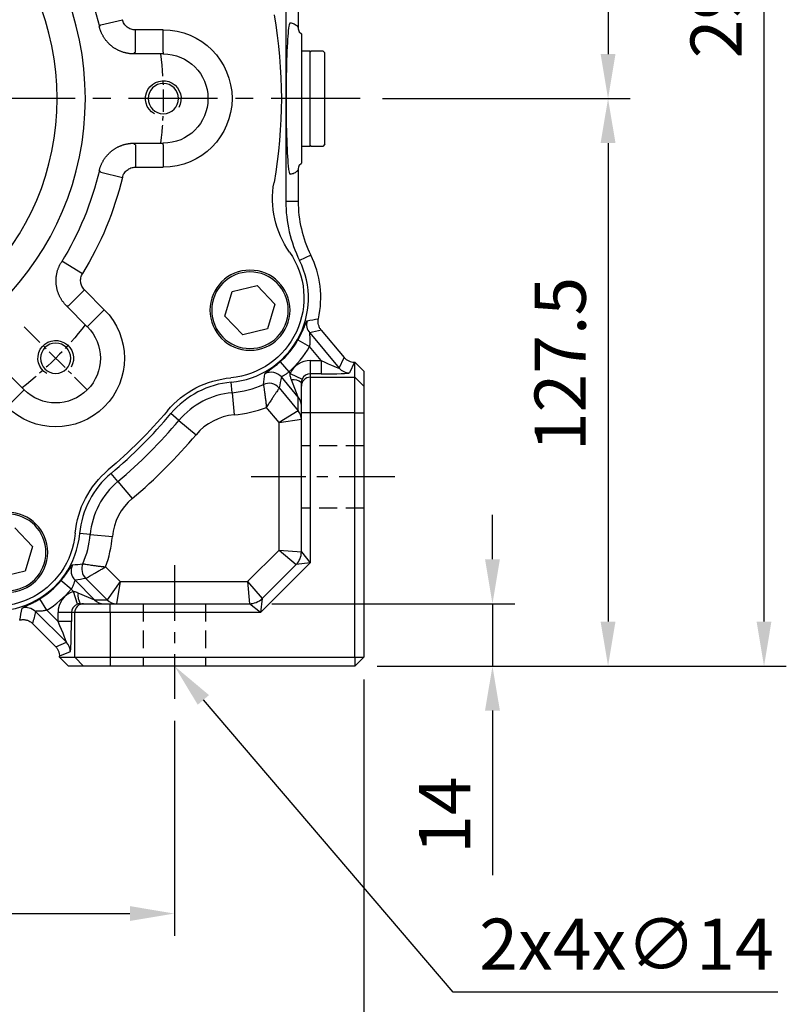
# Model space of a CAD drawing. Units: millimetres. Extents: x -35 to 1400, y -20 to 980.
# Drawn here: x 844 to 1016, y 208 to 429 of the extents above; entities that cross this region are included whole.
import ezdxf

# ---------------------------------------------------------------- set-up
doc = ezdxf.new("R2010")
doc.units = ezdxf.units.MM
doc.header["$LTSCALE"] = 2
doc.linetypes.add('CENTER', pattern=[2, 1.25, -0.25, 0.25, -0.25])
doc.linetypes.add('HIDDEN', pattern=[0.375, 0.25, -0.125])
for name, color, linetype in [('CEN', 2, 'CENTER'), ('DIM', 3, 'Continuous'), ('HID', 6, 'HIDDEN'), ('MAIN', 7, 'Continuous'), ('THIN', 1, 'Continuous')]:
    doc.layers.add(name, color=color, linetype=linetype)
doc.styles.get("Standard").update_dxf_attribs({"font": 'simplex.shx'})
doc.dimstyles.new('C', dxfattribs={"dimscale": 5, "dimtxt": 2.3, "dimasz": 2, "dimexe": 1, "dimexo": 1, "dimgap": 1, "dimtad": 1, "dimtoh": 1, "dimdec": 4, "dimdsep": 46, "dimtxsty": 'Standard', "dimcen": 0, "dimclrd": 256, "dimclre": 256, "dimclrt": 256, "dimadec": 0, "dimazin": 0, "dimtfac": 0.6, "dimtdec": 4, "dimtofl": 0, "dimtmove": 0, "dimatfit": 3, "dimfxl": 0, "dimtolj": 1, "dimarcsym": 0})
doc.dimstyles.new('L$0', dxfattribs={"dimscale": 5, "dimtxt": 2.3, "dimasz": 2, "dimexe": 1, "dimexo": 1, "dimgap": 1, "dimtad": 1, "dimdec": 5, "dimdsep": 46, "dimtxsty": 'Standard', "dimcen": 0, "dimclrd": 256, "dimclre": 256, "dimclrt": 256, "dimadec": 0, "dimazin": 0, "dimtfac": 0.6, "dimtdec": 5, "dimtmove": 0, "dimatfit": 3, "dimfxl": 0, "dimtolj": 1, "dimarcsym": 0})

# ---------------------------------------------------------------- blocks, each defined once
blk = doc.blocks.new('M10')
at = {"layer": 'MAIN'}
blk.add_circle((0, 0), 3.4, dxfattribs=at)
at = {"layer": 'THIN'}
blk.add_arc((0, 0), 4, 300.0912, 210, dxfattribs=at)
blk = doc.blocks.new('A$C2e62a0e7')
at = {"layer": 'CEN', "ltscale": 2}
blk.add_line((62.75, 62.75), (48.57, 48.57), dxfattribs=at)
for start, end in [(173.0196, 186.9804), (218.0196, 231.9804)]:
    blk.add_arc((114, 114), 82.5, start, end, dxfattribs=at)
at = {"layer": 'MAIN'}
for p, q in [((45.54, 130.54), (40.68, 131.72)), ((45.54, 130.54), (45.87, 130.17)), ((31.5, 124.43), (31.5, 129.43)), ((31.5, 129.43), (37.77, 129.43)), ((37.77, 124.43), (37.77, 129.43)), ((31.5, 124.43), (31.5, 124.03)), ((31.5, 124.03), (38.09, 124.03)), ((38.09, 103.97), (31.5, 103.97)), ((31.5, 103.57), (31.5, 103.97)), ((31.5, 103.57), (31.5, 98.57)), ((37.77, 103.57), (37.77, 98.57)), ((37.77, 98.57), (31.5, 98.57)), ((45.54, 97.45), (40.68, 96.28)), ((45.87, 97.83), (45.54, 97.45)), ((53.89, 77.29), (49.63, 74.69)), ((53.89, 77.29), (54.39, 77.26)), ((10.4, 71.99), (6.43, 67.8)), ((16.01, 70.64), (10.4, 71.99)), ((44.76, 66.57), (49.19, 71.01)), ((52.72, 67.48), (49.19, 71.01)), ((17.65, 65.11), (16.01, 70.64)), ((6.43, 67.8), (8.07, 62.27)), ((48.29, 63.04), (44.76, 66.57)), ((48.57, 62.75), (53.24, 67.41)), ((13.68, 60.92), (17.65, 65.11)), ((8.07, 62.27), (13.68, 60.92)), ((48.29, 63.04), (48.57, 62.75)), ((67.41, 53.24), (62.75, 48.57)), ((63.04, 48.29), (62.75, 48.57)), ((63.04, 48.29), (66.57, 44.76)), ((64.82, 17.58), (60.84, 13.39)), ((60.84, 13.39), (62.48, 7.85)), ((62.48, 7.85), (68.09, 6.5))]:
    blk.add_line(p, q, dxfattribs=at)
at = {"layer": 'MAIN', "flags": 128}
for points in [[(38.09, 124.03), (37.86, 124.32), (37.77, 124.43)], [(37.77, 103.57), (37.86, 103.67), (38.09, 103.97)], [(53.24, 67.41), (52.86, 67.46), (52.72, 67.48)]]:
    blk.add_lwpolyline(points, dxfattribs=at)
at = {"layer": 'MAIN'}
for centre, radius in [((114, 114), 65), ((114, 114), 58.68), ((12.04, 66.45), 9), ((12.04, 66.45), 8.6), ((66.45, 12.04), 9), ((66.45, 12.04), 8.6)]:
    blk.add_circle(centre, radius, dxfattribs=at)
for centre, radius, start, end in [((114, 114), 70.03, 148.3512, 166.6488), ((114, 114), 109, 170.0474, 189.9526), ((31.5, 114), 15.43, 90, 270), ((31.5, 114), 10.03, 90, 270), ((114, 114), 70.03, 193.3512, 211.6488), ((-14.04, 91.53), 21, 325.072, 9.9526), ((114, 114), 75.43, 193.5862, 211.4138), ((17.93, 69.2), 18, 145.072, 264.928), ((55.66, 55.66), 15.43, 135, 315), ((55.66, 55.66), 10.03, 135, 315), ((14.48, 30.35), 21, 40.0474, 84.928), ((114, 114), 109, 220.0474, 229.9526), ((30.35, 14.48), 21, 5.072, 49.9526), ((69.2, 17.93), 18, 185.072, 304.928)]:
    blk.add_arc(centre, radius, start, end, dxfattribs=at)
for points, knots in [([(37.77, 129.43), (38.11, 129.43), (38.43, 129.48), (39.07, 129.7), (39.36, 129.86), (39.89, 130.27), (40.11, 130.52), (40.47, 131.08), (40.61, 131.39), (40.68, 131.72)], [0, 0, 0, 0, 0.25, 0.25, 0.5, 0.5, 0.75, 0.75, 1, 1, 1, 1]), ([(38.09, 124.03), (38.18, 124.03), (38.36, 124.03), (38.63, 124.04), (38.89, 124.06), (39.16, 124.1), (39.42, 124.14), (39.69, 124.18), (39.95, 124.24), (40.21, 124.31), (40.46, 124.38), (40.72, 124.47), (40.97, 124.56), (41.21, 124.66), (41.46, 124.77), (41.7, 124.88), (41.94, 125.01), (42.17, 125.14), (42.4, 125.28), (42.62, 125.43), (42.84, 125.58), (43.05, 125.74), (43.26, 125.91), (43.46, 126.09), (43.65, 126.27), (43.84, 126.46), (44.02, 126.66), (44.2, 126.86), (44.37, 127.07), (44.53, 127.28), (44.68, 127.5), (44.83, 127.72), (44.97, 127.95), (45.1, 128.18), (45.23, 128.42), (45.34, 128.66), (45.45, 128.9), (45.55, 129.15), (45.64, 129.4), (45.73, 129.65), (45.8, 129.91), (45.84, 130.08), (45.87, 130.17)], [0, 0, 0, 0, 0.0250098, 0.0500177, 0.075024, 0.1000286, 0.1250316, 0.1500333, 0.1750336, 0.2000328, 0.2250308, 0.2500279, 0.2750241, 0.3000194, 0.3250141, 0.3500083, 0.3750019, 0.3999952, 0.4249883, 0.4499812, 0.474974, 0.4999669, 0.52496, 0.5499534, 0.5749471, 0.5999413, 0.6249361, 0.6499316, 0.6749278, 0.699925, 0.7249232, 0.7499225, 0.7749231, 0.7999249, 0.8249282, 0.849933, 0.8749395, 0.8999477, 0.9249577, 0.9499697, 0.9749838, 1, 1, 1, 1]), ([(45.87, 97.83), (45.84, 97.92), (45.8, 98.09), (45.73, 98.35), (45.64, 98.6), (45.55, 98.85), (45.45, 99.1), (45.34, 99.34), (45.23, 99.58), (45.1, 99.82), (44.97, 100.05), (44.83, 100.28), (44.68, 100.5), (44.53, 100.72), (44.37, 100.93), (44.2, 101.14), (44.02, 101.34), (43.84, 101.54), (43.65, 101.73), (43.46, 101.91), (43.26, 102.08), (43.05, 102.25), (42.84, 102.42), (42.62, 102.57), (42.4, 102.72), (42.17, 102.86), (41.94, 102.99), (41.7, 103.12), (41.46, 103.23), (41.22, 103.34), (40.97, 103.44), (40.72, 103.53), (40.46, 103.62), (40.21, 103.69), (39.95, 103.76), (39.69, 103.81), (39.42, 103.86), (39.16, 103.9), (38.89, 103.93), (38.63, 103.96), (38.36, 103.97), (38.18, 103.97), (38.09, 103.97)], [0, 0, 0, 0, 0.025005, 0.050009, 0.075011, 0.100012, 0.125011, 0.150009, 0.175007, 0.200003, 0.224998, 0.249993, 0.274987, 0.29998, 0.324973, 0.349966, 0.374958, 0.39995, 0.424942, 0.449935, 0.474927, 0.49992, 0.524913, 0.549907, 0.574901, 0.599896, 0.624892, 0.649889, 0.674887, 0.699886, 0.724886, 0.749887, 0.77489, 0.799895, 0.824901, 0.849909, 0.874919, 0.899931, 0.924945, 0.949961, 0.974979, 1, 1, 1, 1]), ([(40.68, 96.28), (40.61, 96.61), (40.47, 96.91), (40.11, 97.48), (39.89, 97.72), (39.36, 98.14), (39.07, 98.3), (38.44, 98.52), (38.11, 98.57), (37.77, 98.57)], [0, 0, 0, 0, 0.25, 0.25, 0.5, 0.5, 0.75, 0.75, 1, 1, 1, 1]), ([(53.24, 67.41), (53.3, 67.48), (53.42, 67.61), (53.6, 67.8), (53.77, 68.01), (53.94, 68.22), (54.1, 68.43), (54.25, 68.65), (54.39, 68.88), (54.53, 69.11), (54.66, 69.34), (54.78, 69.58), (54.89, 69.82), (55, 70.07), (55.09, 70.32), (55.18, 70.57), (55.26, 70.83), (55.33, 71.08), (55.39, 71.34), (55.44, 71.61), (55.49, 71.87), (55.52, 72.13), (55.55, 72.4), (55.57, 72.67), (55.58, 72.93), (55.58, 73.2), (55.57, 73.47), (55.55, 73.73), (55.52, 74), (55.49, 74.27), (55.44, 74.53), (55.39, 74.79), (55.33, 75.05), (55.26, 75.31), (55.18, 75.56), (55.09, 75.82), (54.99, 76.07), (54.89, 76.31), (54.77, 76.55), (54.65, 76.79), (54.53, 77.03), (54.43, 77.18), (54.39, 77.26)], [0, 0, 0, 0, 0.02501, 0.050018, 0.075024, 0.100029, 0.125032, 0.150033, 0.175034, 0.200033, 0.225031, 0.250028, 0.275024, 0.300019, 0.325014, 0.350008, 0.375002, 0.399995, 0.424988, 0.449981, 0.474974, 0.499967, 0.52496, 0.549953, 0.574947, 0.599941, 0.624936, 0.649932, 0.674928, 0.699925, 0.724923, 0.749923, 0.774923, 0.799925, 0.824928, 0.849933, 0.874939, 0.899948, 0.924958, 0.94997, 0.974984, 1, 1, 1, 1]), ([(49.19, 71.01), (49.43, 71.24), (49.62, 71.51), (49.91, 72.12), (50.01, 72.44), (50.09, 73.1), (50.07, 73.43), (49.93, 74.09), (49.8, 74.4), (49.63, 74.69)], [0, 0, 0, 0, 0.25, 0.25, 0.5, 0.5, 0.75, 0.75, 1, 1, 1, 1])]:
    blk.add_open_spline(points, degree=3, knots=knots, dxfattribs=at)
for p in [(31.5, 114), (55.66, 55.66)]:
    blk.add_blockref('M10', p, dxfattribs=at)
blk = doc.blocks.new('*D5')
at = {"layer": 'Defpoints', "color": 0}
for p in [(937.03, 521.35), (920.35, 411.35), (976, 411.35)]:
    blk.add_point(p, dxfattribs=at)
at = {"layer": 'DIM', "lineweight": -2}
for p, q in [((942.03, 521.35), (981, 521.35)), ((976, 511.35), (976, 421.35)), ((925.35, 411.35), (981, 411.35))]:
    blk.add_line(p, q, dxfattribs=at)
at = {"layer": 'DIM'}
for points in [[(974.33, 511.35), (977.67, 511.35), (976, 521.35)], [(974.33, 421.35), (977.67, 421.35), (976, 411.35)]]:
    blk.add_solid(points, dxfattribs=at)
at = {"layer": 'DIM', "insert": (959.5, 450.16), "char_height": 11.5, "attachment_point": 1, "rotation": 90}
blk.add_mtext('\\A1;110', dxfattribs=at)
blk = doc.blocks.new('*D6')
at = {"layer": 'Defpoints', "color": 0}
for p in [(976, 411.35), (919.15, 283.85), (976, 283.85)]:
    blk.add_point(p, dxfattribs=at)
at = {"layer": 'DIM', "lineweight": -2}
for p, q in [((976, 401.35), (976, 293.85)), ((924.15, 283.85), (981, 283.85))]:
    blk.add_line(p, q, dxfattribs=at)
at = {"layer": 'DIM'}
for points in [[(974.33, 401.35), (977.67, 401.35), (976, 411.35)], [(974.33, 293.85), (977.67, 293.85), (976, 283.85)]]:
    blk.add_solid(points, dxfattribs=at)
at = {"layer": 'DIM', "insert": (965.25, 351.7), "char_height": 11.5, "attachment_point": 5, "rotation": 90}
blk.add_mtext('\\A1;127.5', dxfattribs=at)
blk = doc.blocks.new('*D7')
at = {"layer": 'Defpoints', "color": 0}
for p in [(919.15, 578.85), (1011.02, 578.85), (919.15, 283.85)]:
    blk.add_point(p, dxfattribs=at)
at = {"layer": 'DIM', "lineweight": -2}
for p, q in [((924.15, 578.85), (1016.02, 578.85)), ((1011.02, 293.85), (1011.02, 568.85)), ((924.15, 283.85), (1016.02, 283.85))]:
    blk.add_line(p, q, dxfattribs=at)
at = {"layer": 'DIM'}
for points in [[(1009.35, 568.85), (1012.68, 568.85), (1011.02, 578.85)], [(1009.35, 293.85), (1012.68, 293.85), (1011.02, 283.85)]]:
    blk.add_solid(points, dxfattribs=at)
at = {"layer": 'DIM', "insert": (1000.27, 433.45), "char_height": 11.5, "attachment_point": 5, "rotation": 90}
blk.add_mtext('\\A1;295', dxfattribs=at)
blk = doc.blocks.new('*D34')
at = {"layer": 'Defpoints', "color": 0}
for p in [(860.93, 459.1), (726.37, 363.6)]:
    blk.add_point(p, dxfattribs=at)
at = {"layer": 'DIM', "lineweight": -2}
for p, q in [((656.15, 313.77), (718.22, 357.81)), ((562.44, 313.77), (656.15, 313.77))]:
    blk.add_line(p, q, dxfattribs=at)
blk.add_arc((793.65, 411.35), 82.5, 211.8909, 218.0196, dxfattribs=at)
at = {"layer": 'DIM'}
blk.add_solid([(717.25, 359.17), (719.18, 356.45), (726.37, 363.6)], dxfattribs=at)
at = {"layer": 'DIM', "insert": (606.79, 334.1), "char_height": 11.5, "attachment_point": 5}
blk.add_mtext('\\A1;PCD∅165\\P8xM10x18L', dxfattribs=at)
blk = doc.blocks.new('A$Ceb71b07c')
at = {"layer": 'MAIN'}
for p, q in [((0.5, 21.5), (0, 21)), ((0, 0.5), (0, 21)), ((3, 21.5), (0.5, 21.5)), ((3.3, 21.2), (3, 21.5)), ((5.3, 21.5), (3.3, 21.5)), ((3.3, 6.63), (3.3, 21.5)), ((5.3, 21.5), (5.3, 0)), ((3.3, 0), (3.3, 6.63)), ((0, 0.5), (0.5, 0)), ((3, 0), (3.3, 0.3)), ((0.5, 0), (3, 0)), ((3.3, 0), (5.3, 0))]:
    blk.add_line(p, q, dxfattribs=at)
blk = doc.blocks.new('A$Ca1c2749d')
at = {"layer": 'CEN', "ltscale": 8}
blk.add_line((273.26, 134.84), (18.47, 134.84), dxfattribs=at)
at = {"layer": 'CEN', "ltscale": 5}
for p, q in [((281.03, 49.84), (248.78, 49.84)), ((231.56, 29.99), (231.56, 0))]:
    blk.add_line(p, q, dxfattribs=at)
at = {"layer": 'HID', "ltscale": 8}
for p, q in [((274.06, 56.84), (260.06, 56.84)), ((274.06, 42.84), (260.06, 42.84)), ((224.56, 21.34), (224.56, 7.34)), ((238.56, 21.34), (238.56, 7.34))]:
    blk.add_line(p, q, dxfattribs=at)
at = {"layer": 'MAIN'}
for p, q in [((256.56, 157.93), (256.56, 111.74)), ((259.34, 157.93), (259.34, 150.76)), ((257.51, 151.84), (257.56, 151.84)), ((259.56, 149.84), (260.06, 149.34)), ((260.06, 149.34), (260.06, 120.34)), ((259.56, 119.84), (260.06, 120.34)), ((257.56, 117.84), (257.51, 117.84)), ((259.34, 118.91), (259.34, 111.74)), ((259.34, 111.74), (256.56, 111.74)), ((262.15, 99.68), (259.66, 98.45)), ((261.92, 82.19), (268.54, 74.29)), ((264.53, 82.79), (269.66, 76.68)), ((259.28, 80.6), (261.88, 79.12)), ((264.53, 75.97), (261.88, 79.12)), ((255.26, 75.66), (257.24, 73.41)), ((262.06, 75.97), (262.06, 72.97)), ((262.06, 75.97), (264.53, 75.97)), ((264.53, 75.97), (264.53, 72.97)), ((268.54, 74.29), (269.66, 76.68)), ((271.95, 75.61), (270.84, 73.22)), ((271.95, 75.61), (272.06, 75.61)), ((272.06, 72.23), (272.06, 75.61)), ((274.06, 73.61), (272.06, 75.61)), ((257.24, 73.41), (257.52, 73.07)), ((257.52, 73.07), (260.24, 71.81)), ((274.06, 73.61), (274.06, 70.24)), ((244.52, 68.75), (244.31, 71.11)), ((259.35, 67.78), (255.58, 72.28)), ((259.35, 67.78), (257.84, 71.63)), ((260.06, 70.24), (260.06, 70.97)), ((262.06, 72.97), (262.06, 72.23)), ((264.53, 72.97), (262.06, 72.97)), ((262.06, 72.23), (262.06, 64.24)), ((262.06, 72.23), (272.06, 72.23)), ((272.06, 64.24), (272.06, 72.23)), ((272.06, 72.23), (274.06, 70.24)), ((244.52, 68.75), (244.96, 63.78)), ((255.06, 69.81), (259.35, 64.69)), ((260.06, 64.24), (260.06, 70.24)), ((274.06, 70.24), (274.06, 64.24)), ((259.35, 64.7), (259.35, 67.78)), ((255.06, 62.04), (252.18, 65.47)), ((259.35, 64.69), (255.06, 62.04)), ((262.06, 64.24), (260.06, 64.24)), ((260.06, 32.99), (260.06, 64.24)), ((272.06, 64.24), (262.06, 64.24)), ((262.06, 64.24), (262.06, 30.51)), ((272.06, 64.24), (274.06, 64.24)), ((272.06, 9.34), (272.06, 64.24)), ((274.06, 64.24), (274.06, 9.34)), ((232.58, 62.53), (230.76, 64.06)), ((232.58, 62.53), (236.4, 59.32)), ((255.06, 62.04), (260.05, 62.77)), ((255.06, 33.41), (255.06, 62.04)), ((218.86, 48.81), (217.33, 50.63)), ((218.86, 48.81), (222.07, 44.99)), ((212.64, 36.88), (210.28, 37.09)), ((212.64, 36.88), (217.62, 36.44)), ((247.99, 26.34), (255.06, 33.41)), ((255.06, 33.41), (260.06, 32.99)), ((255.06, 33.41), (258.89, 30.16)), ((260.06, 32.99), (262.06, 30.51)), ((216.09, 29.63), (219.38, 26.34)), ((262.06, 30.51), (250.89, 19.34)), ((251.23, 22.51), (258.89, 30.16)), ((262.06, 30.51), (258.89, 30.16)), ((209.24, 26.6), (213.63, 22.22)), ((216.43, 22.22), (211.63, 27.03)), ((208.39, 24.63), (206.08, 26.54)), ((208.92, 24.1), (208.39, 24.63)), ((219.38, 26.34), (216.43, 22.22)), ((219.38, 26.34), (218.55, 21.34)), ((219.38, 26.34), (247.99, 26.34)), ((247.99, 26.34), (251.23, 22.51)), ((247.99, 26.34), (248.4, 21.34)), ((202.91, 19.89), (201.35, 22.44)), ((209.83, 21.24), (208.92, 24.1)), ((209.9, 23.81), (213.63, 22.22)), ((213.63, 22.22), (216.43, 22.22)), ((251.23, 22.51), (250.89, 19.34)), ((210.43, 21.34), (211.16, 21.34)), ((211.16, 21.34), (217.15, 21.34)), ((217.15, 19.34), (217.15, 21.34)), ((217.15, 21.34), (248.4, 21.34)), ((250.89, 19.34), (248.4, 21.34)), ((207.3, 12.67), (200.38, 19.59)), ((202.91, 19.89), (205.43, 17.37)), ((208.42, 19.34), (205.43, 19.34)), ((205.43, 17.37), (205.43, 19.34)), ((209.16, 19.34), (208.42, 19.34)), ((208.42, 19.34), (208.42, 17.37)), ((217.15, 19.34), (209.16, 19.34)), ((209.16, 9.34), (209.16, 19.34)), ((217.15, 19.34), (217.15, 9.34)), ((250.89, 19.34), (217.15, 19.34)), ((204.62, 11.98), (199.69, 16.9)), ((208.42, 17.37), (205.43, 17.37)), ((204.9, 11.68), (207.3, 12.67)), ((208.18, 10.55), (205.77, 9.56)), ((205.78, 9.34), (209.16, 9.34)), ((205.81, 9.28), (207.79, 7.34)), ((209.16, 9.34), (217.15, 9.34)), ((209.16, 9.34), (211.16, 7.34)), ((217.15, 9.34), (272.06, 9.34)), ((217.15, 9.34), (217.15, 7.34)), ((272.06, 9.34), (274.06, 9.34)), ((272.06, 7.34), (274.06, 9.34)), ((272.06, 9.34), (272.06, 7.34)), ((211.16, 7.34), (207.79, 7.34)), ((217.15, 7.34), (211.16, 7.34)), ((272.06, 7.34), (217.15, 7.34))]:
    blk.add_line(p, q, dxfattribs=at)
for centre, radius, start, end in [((286.56, 111.74), 30, 180, 206.2907), ((286.56, 111.74), 27.22, 180, 206.2907), ((242.63, 90.04), 21.78, 347.6022, 26.2907), ((242.63, 90.04), 19, 275.072, 26.2907), ((264.22, 84.11), 3, 164.736, 219.9133), ((242.63, 90.04), 19.14, 311.2998, 330.4478), ((242.63, 90.04), 22.14, 311.2998, 330.4478), ((253.28, 70.34), 3.01, 40.1434, 118.2822), ((270.84, 76.22), 3, 220.0763, 269.9237), ((246.07, 51.19), 20, 95.072, 139.9526), ((252.76, 67.87), 3, 40.1322, 114.4569), ((258.24, 68.9), 2.76, 48.7405, 98.3234), ((262.06, 70.23), 2, 89.9607, 179.9607), ((246.07, 51.19), 17.63, 95.072, 139.9526), ((242.63, 90.04), 21.37, 275.072, 294.5891), ((257.07, 65.85), 2.98, 0.0119, 40.204), ((242.63, 90.04), 26.37, 275.072, 291.2547), ((257.07, 62.77), 2.98, 0.0119, 40.204), ((257.05, 62.76), 3, 0.0586, 39.9414), ((146.56, 134.84), 110, 310.0474, 319.9526), ((146.56, 134.84), 112.37, 310.0474, 319.9526), ((246.07, 51.19), 12.63, 95.072, 139.9526), ((146.56, 134.84), 117.37, 310.0474, 319.9526), ((230.2, 35.32), 20, 130.0474, 174.928), ((230.2, 35.32), 17.63, 130.0474, 174.928), ((230.2, 35.32), 12.63, 130.0474, 174.928), ((191.36, 38.77), 19, 235.072, 354.928), ((191.36, 38.77), 21.37, 336.7441, 354.928), ((191.36, 38.77), 26.37, 339.718, 354.928), ((256.06, 32.99), 4, 315, 0), ((211.37, 28.72), 3, 153.4638, 224.8758), ((213.75, 29.15), 3, 156.8596, 224.8845), ((191.36, 38.77), 19.14, 301.4633, 320.3134), ((191.36, 38.77), 22.14, 301.4633, 320.3134), ((213.59, 23.3), 3.72, 172.0218, 211.7725), ((215.75, 24.32), 2.99, 224.824, 269.9863), ((218.55, 24.32), 2.99, 224.824, 269.9863), ((218.55, 24.35), 3, 225.0672, 269.9328), ((248.4, 25.34), 4, 270, 315), ((198.26, 17.46), 3, 45.1029, 107.8615), ((211.16, 19.34), 2, 90.0393, 180.0393), ((205.17, 10.55), 3, 0.0672, 44.9328)]:
    blk.add_arc(centre, radius, start, end, dxfattribs=at)
for centre, major_axis, ratio, start_param, end_param in [((257.51, 134.84), (0, 17), 0.052408, 0.299723, 2.67043), ((257.51, 134.84), (0, 17), 0.052408, 0, 0.299723), ((257.51, 134.84), (0, 17), 0.052408, 2.67043, 3.141593), ((262.06, 70.96), (0, -5.01), 0.99863, 3.141593, 4.277947), ((264.31, 76.23), (4.23, -1.94), 0.03153, 4.778793, 6.297229), ((271.96, 78.61), (1.27, 2.72), 0.998332, 2.705899, 3.577286), ((264.31, 73.23), (6.53, -0.01), 0.040101, 4.746118, 6.264554), ((262.06, 70.96), (0, 2.01), 0.994543, 0, 1.136355), ((257.35, 67.08), (-2, 2.39), 0.033633, 3.129403, 3.181763), ((255.06, 65.16), (5, -2.39), 0.02657, 6.243502, 6.295861), ((210.43, 19.34), (-5.01, 0), 0.99863, 5.019611, 6.283185), ((214.43, 24.22), (2, -2), 0.037007, 6.246094, 6.298453), ((210.43, 19.34), (2.01, 0), 0.994543, 1.878018, 3.141593), ((216.55, 26.34), (-2, 5), 0.025554, 3.131363, 3.183723), ((205.17, 17.63), (-2.13, 4.96), 0.025453, 3.130105, 4.648541), ((208.16, 17.63), (-0.01, 7.08), 0.037007, 3.156861, 4.675297), ((203.78, 9.98), (-2.51, 3.25), 0.474134, 4.875017, 4.976452), ((203.78, 9.98), (-0.52, 4.08), 0.474134, 4.494139, 4.549761), ((203.52, 9.87), (-2.59, 3.23), 0.387485, 4.237113, 4.254278)]:
    blk.add_ellipse(centre, major_axis=major_axis, ratio=ratio, start_param=start_param, end_param=end_param, dxfattribs=at)
for points, knots in [([(257.56, 151.84), (257.86, 151.84), (258.15, 151.77), (258.6, 151.55), (258.75, 151.46), (258.97, 151.26), (259.04, 151.19), (259.19, 151), (259.26, 150.9), (259.34, 150.76)], [0, 0, 0, 0, 0.5, 0.5, 0.75, 0.75, 0.875, 0.875, 1, 1, 1, 1]), ([(259.34, 150.76), (259.34, 150.6), (259.35, 150.44), (259.43, 150.13), (259.49, 149.98), (259.56, 149.84)], [0, 0, 0, 0, 0.5, 0.5, 1, 1, 1, 1]), ([(259.56, 119.84), (259.49, 119.69), (259.43, 119.54), (259.36, 119.23), (259.34, 119.07), (259.34, 118.91)], [0, 0, 0, 0, 0.5, 0.5, 1, 1, 1, 1]), ([(259.34, 118.91), (259.26, 118.77), (259.19, 118.67), (259.04, 118.48), (258.97, 118.41), (258.75, 118.21), (258.6, 118.12), (258.15, 117.9), (257.86, 117.84), (257.56, 117.84)], [0, 0, 0, 0, 0.125, 0.125, 0.25, 0.25, 0.5, 0.5, 1, 1, 1, 1]), ([(259.28, 80.6), (259.43, 80.87), (259.58, 81.14), (259.85, 81.67), (259.98, 81.94), (260.23, 82.45), (260.34, 82.69), (260.54, 83.16), (260.64, 83.38), (260.81, 83.78), (260.88, 83.96), (261.01, 84.29), (261.07, 84.43), (261.17, 84.66), (261.21, 84.75), (261.28, 84.87), (261.31, 84.9), (261.32, 84.91)], [0, 0, 0, 0, 0.125, 0.125, 0.25, 0.25, 0.375, 0.375, 0.5, 0.5, 0.625, 0.625, 0.75, 0.75, 0.875, 0.875, 1, 1, 1, 1]), ([(264.53, 82.79), (264.38, 82.97), (264.25, 83.16), (264.05, 83.56), (263.97, 83.78), (263.86, 84.22), (263.83, 84.45), (263.82, 84.91), (263.85, 85.14), (263.9, 85.36)], [0, 0, 0, 0, 0.25, 0.25, 0.5, 0.5, 0.75, 0.75, 1, 1, 1, 1]), ([(261.92, 82.19), (261.9, 82.19), (261.9, 82.15), (261.9, 82.01), (261.9, 81.91), (261.91, 81.69), (261.92, 81.56), (261.94, 81.29), (261.94, 81.15), (261.96, 80.71), (261.96, 80.41), (261.94, 79.77), (261.92, 79.45), (261.88, 79.12)], [0, 0, 0, 0, 0.125, 0.125, 0.25, 0.25, 0.375, 0.375, 0.5, 0.5, 0.75, 0.75, 1, 1, 1, 1]), ([(251.86, 72.99), (251.86, 73.01), (251.88, 73.04), (251.97, 73.12), (252.03, 73.17), (252.19, 73.3), (252.3, 73.37), (252.54, 73.54), (252.68, 73.64), (252.99, 73.87), (253.16, 73.99), (253.53, 74.26), (253.73, 74.41), (254.15, 74.73), (254.36, 74.9), (254.81, 75.27), (255.03, 75.46), (255.26, 75.66)], [0, 0, 0, 0, 0.125, 0.125, 0.25, 0.25, 0.375, 0.375, 0.5, 0.5, 0.625, 0.625, 0.75, 0.75, 0.875, 0.875, 1, 1, 1, 1]), ([(257.24, 73.41), (257.05, 73.23), (256.85, 73.07), (256.56, 72.88), (256.46, 72.82), (256.28, 72.71), (256.19, 72.66), (256.02, 72.57), (255.95, 72.53), (255.81, 72.46), (255.76, 72.43), (255.66, 72.38), (255.63, 72.35), (255.58, 72.31), (255.57, 72.29), (255.58, 72.28)], [0, 0, 0, 0, 0.25, 0.25, 0.375, 0.375, 0.5, 0.5, 0.625, 0.625, 0.75, 0.75, 0.875, 0.875, 1, 1, 1, 1]), ([(257.84, 71.63), (257.75, 71.86), (257.67, 72.09), (257.56, 72.57), (257.52, 72.82), (257.52, 73.07)], [0, 0, 0, 0, 0.5, 0.5, 1, 1, 1, 1]), ([(260.24, 71.81), (260.18, 71.67), (260.13, 71.52), (260.07, 71.25), (260.06, 71.11), (260.06, 70.97)], [0, 0, 0, 0, 0.5, 0.5, 1, 1, 1, 1]), ([(251.52, 70.6), (251.52, 70.59), (251.53, 70.54), (251.56, 70.38), (251.58, 70.27), (251.62, 69.99), (251.65, 69.82), (251.71, 69.43), (251.74, 69.22), (251.81, 68.74), (251.84, 68.48), (251.92, 67.94), (251.95, 67.65), (252.02, 67.05), (252.06, 66.74), (252.11, 66.26), (252.12, 66.11), (252.15, 65.79), (252.17, 65.63), (252.18, 65.47)], [0, 0, 0, 0, 0.125, 0.125, 0.25, 0.25, 0.375, 0.375, 0.5, 0.5, 0.625, 0.625, 0.75, 0.75, 0.875, 0.875, 0.9375, 0.9375, 1, 1, 1, 1]), ([(255.06, 69.81), (255.05, 69.79), (255.02, 69.75), (254.93, 69.61), (254.87, 69.51), (254.72, 69.28), (254.62, 69.13), (254.41, 68.8), (254.29, 68.62), (254.02, 68.22), (253.87, 68), (253.57, 67.54), (253.41, 67.29), (253.07, 66.79), (252.9, 66.53), (252.63, 66.13), (252.55, 66), (252.37, 65.73), (252.27, 65.6), (252.18, 65.47)], [0, 0, 0, 0, 0.125, 0.125, 0.25, 0.25, 0.375, 0.375, 0.5, 0.5, 0.625, 0.625, 0.75, 0.75, 0.875, 0.875, 0.9375, 0.9375, 1, 1, 1, 1]), ([(206.08, 26.54), (206.28, 26.78), (206.46, 27), (206.72, 27.34), (206.81, 27.46), (206.98, 27.68), (207.06, 27.79), (207.29, 28.12), (207.44, 28.32), (207.7, 28.7), (207.83, 28.88), (208.04, 29.21), (208.14, 29.35), (208.31, 29.61), (208.38, 29.71), (208.57, 29.97), (208.65, 30.06), (208.68, 30.07)], [0, 0, 0, 0, 0.125, 0.125, 0.1875, 0.1875, 0.25, 0.25, 0.375, 0.375, 0.5, 0.5, 0.625, 0.625, 0.75, 0.75, 1, 1, 1, 1]), ([(210.99, 30.33), (211.01, 30.32), (211.06, 30.32), (211.21, 30.29), (211.32, 30.27), (211.6, 30.22), (211.76, 30.2), (212.15, 30.14), (212.36, 30.1), (212.83, 30.03), (213.09, 30), (213.63, 29.92), (213.91, 29.88), (214.51, 29.81), (214.82, 29.77), (215.29, 29.71), (215.45, 29.7), (215.77, 29.66), (215.93, 29.64), (216.09, 29.63)], [0, 0, 0, 0, 0.125, 0.125, 0.25, 0.25, 0.375, 0.375, 0.5, 0.5, 0.625, 0.625, 0.75, 0.75, 0.875, 0.875, 0.9375, 0.9375, 1, 1, 1, 1]), ([(211.63, 27.03), (211.64, 27.04), (211.68, 27.06), (211.82, 27.14), (211.92, 27.2), (212.16, 27.34), (212.31, 27.42), (212.65, 27.62), (212.84, 27.72), (213.25, 27.96), (213.48, 28.1), (213.95, 28.37), (214.2, 28.52), (214.72, 28.82), (214.99, 28.98), (215.4, 29.22), (215.53, 29.3), (215.81, 29.46), (215.95, 29.55), (216.09, 29.63)], [0, 0, 0, 0, 0.125, 0.125, 0.25, 0.25, 0.375, 0.375, 0.5, 0.5, 0.625, 0.625, 0.75, 0.75, 0.875, 0.875, 0.9375, 0.9375, 1, 1, 1, 1]), ([(209.24, 26.6), (209.23, 26.61), (209.21, 26.6), (209.18, 26.54), (209.16, 26.49), (209.12, 26.37), (209.1, 26.3), (209.05, 26.14), (209.02, 26.05), (208.96, 25.86), (208.92, 25.75), (208.84, 25.54), (208.8, 25.43), (208.7, 25.2), (208.64, 25.09), (208.52, 24.86), (208.46, 24.74), (208.39, 24.63)], [0, 0, 0, 0, 0.125, 0.125, 0.25, 0.25, 0.375, 0.375, 0.5, 0.5, 0.625, 0.625, 0.75, 0.75, 0.875, 0.875, 1, 1, 1, 1]), ([(197.34, 20.32), (197.34, 20.34), (197.37, 20.37), (197.47, 20.43), (197.55, 20.48), (197.76, 20.58), (197.88, 20.64), (198.17, 20.77), (198.34, 20.85), (198.71, 21.02), (198.91, 21.12), (199.35, 21.34), (199.58, 21.45), (200.06, 21.7), (200.31, 21.84), (200.83, 22.13), (201.09, 22.28), (201.35, 22.44)], [0, 0, 0, 0, 0.125, 0.125, 0.25, 0.25, 0.375, 0.375, 0.5, 0.5, 0.625, 0.625, 0.75, 0.75, 0.875, 0.875, 1, 1, 1, 1]), ([(208.92, 24.1), (209.09, 24.08), (209.26, 24.04), (209.59, 23.94), (209.75, 23.88), (209.9, 23.81)], [0, 0, 0, 0, 0.5, 0.5, 1, 1, 1, 1]), ([(210.43, 21.34), (210.33, 21.34), (210.23, 21.33), (210.03, 21.3), (209.93, 21.27), (209.83, 21.24)], [0, 0, 0, 0, 0.5, 0.5, 1, 1, 1, 1]), ([(196.82, 17.68), (197.07, 17.75), (197.33, 17.78), (197.72, 17.78), (197.85, 17.77), (198.11, 17.74), (198.23, 17.71), (198.61, 17.61), (198.85, 17.51), (199.3, 17.25), (199.5, 17.09), (199.69, 16.9)], [0, 0, 0, 0, 0.25, 0.25, 0.375, 0.375, 0.5, 0.5, 0.75, 0.75, 1, 1, 1, 1]), ([(202.91, 19.89), (202.63, 19.82), (202.34, 19.76), (201.79, 19.69), (201.52, 19.67), (201.03, 19.65), (200.81, 19.65), (200.56, 19.64), (200.49, 19.63), (200.4, 19.62), (200.38, 19.61), (200.38, 19.59)], [0, 0, 0, 0, 0.25, 0.25, 0.5, 0.5, 0.75, 0.75, 0.875, 0.875, 1, 1, 1, 1]), ([(204.9, 11.68), (204.95, 11.62), (205.01, 11.56), (205.11, 11.41), (205.17, 11.34), (205.28, 11.17), (205.33, 11.08), (205.43, 10.9), (205.48, 10.8), (205.56, 10.59), (205.6, 10.49), (205.66, 10.29), (205.69, 10.19), (205.75, 9.89), (205.77, 9.72), (205.77, 9.56)], [0, 0, 0, 0, 0.125, 0.125, 0.25, 0.25, 0.375, 0.375, 0.5, 0.5, 0.625, 0.625, 0.75, 0.75, 1, 1, 1, 1])]:
    blk.add_open_spline(points, degree=3, knots=knots, dxfattribs=at)
for points in [[(261.32, 84.91), (262.19, 85.04), (263.04, 85.2), (263.9, 85.36)], [(264.53, 82.79), (263.67, 82.58), (262.8, 82.38), (261.92, 82.19)], [(251.52, 70.6), (251.65, 71.39), (251.76, 72.18), (251.86, 72.99)], [(255.58, 72.28), (255.42, 71.44), (255.24, 70.62), (255.06, 69.81)], [(208.68, 30.07), (209.46, 30.14), (210.23, 30.23), (210.99, 30.33)], [(211.63, 27.03), (210.84, 26.88), (210.05, 26.73), (209.24, 26.6)], [(196.82, 17.68), (197.01, 18.56), (197.18, 19.44), (197.34, 20.32)], [(200.38, 19.59), (200.16, 18.68), (199.93, 17.79), (199.69, 16.9)]]:
    blk.add_open_spline(points, degree=3, dxfattribs=at)
at = {"layer": 'MAIN', "xscale": -1}
blk.add_blockref('A$Ceb71b07c', (265.36, 124.09), dxfattribs=at)
blk = doc.blocks.new('*D39')
at = {"layer": 'Defpoints', "color": 0}
for p in [(708.65, 276.51), (878.65, 276.51), (878.65, 228.25)]:
    blk.add_point(p, dxfattribs=at)
at = {"layer": 'DIM', "lineweight": -2}
for p, q in [((708.65, 271.51), (708.65, 223.25)), ((878.65, 271.51), (878.65, 223.25)), ((718.65, 228.25), (868.65, 228.25))]:
    blk.add_line(p, q, dxfattribs=at)
at = {"layer": 'DIM'}
for points in [[(718.65, 229.92), (718.65, 226.59), (708.65, 228.25)], [(868.65, 229.92), (868.65, 226.59), (878.65, 228.25)]]:
    blk.add_solid(points, dxfattribs=at)
at = {"layer": 'DIM', "insert": (793.65, 239), "char_height": 11.5, "attachment_point": 5}
blk.add_mtext('\\A1;170', dxfattribs=at)
blk = doc.blocks.new('*D40')
at = {"layer": 'Defpoints', "color": 0}
for p in [(668.65, 285.85), (921.15, 285.85), (921.15, 184.68)]:
    blk.add_point(p, dxfattribs=at)
at = {"layer": 'DIM', "lineweight": -2}
for p, q in [((668.65, 280.85), (668.65, 179.68)), ((921.15, 280.85), (921.15, 179.68)), ((678.65, 184.68), (911.15, 184.68))]:
    blk.add_line(p, q, dxfattribs=at)
at = {"layer": 'DIM'}
for points in [[(678.65, 186.35), (678.65, 183.02), (668.65, 184.68)], [(911.15, 186.35), (911.15, 183.02), (921.15, 184.68)]]:
    blk.add_solid(points, dxfattribs=at)
at = {"layer": 'DIM', "insert": (794.9, 195.43), "char_height": 11.5, "attachment_point": 5}
blk.add_mtext('\\A1;252.5', dxfattribs=at)
blk = doc.blocks.new('*D44')
at = {"layer": 'Defpoints', "color": 0}
for p in [(869.56, 294.5), (878.65, 283.85)]:
    blk.add_point(p, dxfattribs=at)
at = {"layer": 'DIM', "lineweight": -2}
for p, q in [((941.19, 210.61), (885.14, 276.24)), ((1014.09, 210.61), (941.19, 210.61))]:
    blk.add_line(p, q, dxfattribs=at)
at = {"layer": 'DIM'}
blk.add_solid([(886.41, 277.33), (883.88, 275.16), (878.65, 283.85)], dxfattribs=at)
at = {"layer": 'DIM', "insert": (980.14, 221.36), "char_height": 11.5, "attachment_point": 5}
blk.add_mtext('\\A1;2x4x∅14', dxfattribs=at)
blk = doc.blocks.new('*D48')
at = {"layer": 'Defpoints', "color": 0}
for p in [(895.49, 297.85), (919.15, 283.85), (950.05, 283.85)]:
    blk.add_point(p, dxfattribs=at)
at = {"layer": 'DIM', "lineweight": -2}
for p, q in [((950.05, 307.85), (950.05, 317.85)), ((900.49, 297.85), (955.05, 297.85)), ((950.05, 297.85), (950.05, 283.85)), ((924.15, 283.85), (955.05, 283.85)), ((950.05, 273.85), (950.05, 236.87))]:
    blk.add_line(p, q, dxfattribs=at)
at = {"layer": 'DIM'}
for points in [[(948.38, 307.85), (951.72, 307.85), (950.05, 297.85)], [(948.38, 273.85), (951.72, 273.85), (950.05, 283.85)]]:
    blk.add_solid(points, dxfattribs=at)
at = {"layer": 'DIM', "insert": (939.3, 250.36), "char_height": 11.5, "attachment_point": 5, "rotation": 90}
blk.add_mtext('\\A1;14', dxfattribs=at)

msp = doc.modelspace()

# ---------------------------------------------------------------- block references
at = {"layer": 'CEN', "xscale": -1}
msp.add_blockref('A$C2e62a0e7', (907.648939, 297.349529), dxfattribs=at)
at = {"layer": 'DIM'}
msp.add_blockref('A$Ca1c2749d', (647.091084, 276.513938), dxfattribs=at)

# ---------------------------------------------------------------- dimensions: what is measured, and where the dimension line sits
for base, p1, p2, picture, middle in [((1011.017516, 578.849001), (919.149469, 283.849001), (919.149469, 578.849001), '*D7', (1011.017516, 433.448999)), ((975.998601, 411.349001), (937.03324, 521.349001), (920.347113, 411.349001), '*D5', (975.998601, 462.755332)), ((975.998601, 283.849001), (975.998601, 411.349001), (919.149469, 283.849001), '*D6', (975.998601, 351.699001))]:
    dim = msp.add_linear_dim(base=base, p1=p1, p2=p2, angle=90, dimstyle='L$0', dxfattribs=at)
    dim.commit()
    dim.dimension.update_dxf_attribs({"geometry": picture, "text_midpoint": middle, "dimtype": 160})
for p1, p2, text, picture, middle in [((860.928084, 459.096649), (726.370853, 363.601353), 'PCD<>\\P8xM10x18L', '*D34', (606.793198, 313.765842)), ((869.558612, 294.495894), (878.649469, 283.849001), '2x4x<>', '*D44', (980.141184, 210.605123))]:
    dim = msp.add_diameter_dim_2p(p1=p1, p2=p2, text=text, dimstyle='C', dxfattribs=at)
    dim.commit()
    dim.dimension.update_dxf_attribs({"geometry": picture, "text_midpoint": middle, "dimtype": 163})
dim = msp.add_linear_dim(base=(950.050215, 283.849001), p1=(895.492614, 297.849001), p2=(919.149469, 283.849001), angle=90, dimstyle='L$0', dxfattribs=at)
dim.commit()
dim.dimension.update_dxf_attribs({"geometry": '*D48', "text_midpoint": (939.300215, 250.360906)})
for base, p1, p2, picture, middle in [((921.149469, 184.682613), (668.649469, 285.849001), (921.149469, 285.849001), '*D40', (794.899469, 195.432613)), ((878.649469, 228.253869), (708.649469, 276.513937), (878.649469, 276.513937), '*D39', (793.649469, 239.003869))]:
    dim = msp.add_linear_dim(base=base, p1=p1, p2=p2, dimstyle='L$0', dxfattribs=at)
    dim.commit()
    dim.dimension.update_dxf_attribs({"geometry": picture, "text_midpoint": middle})

doc.saveas('drawing.dxf')
